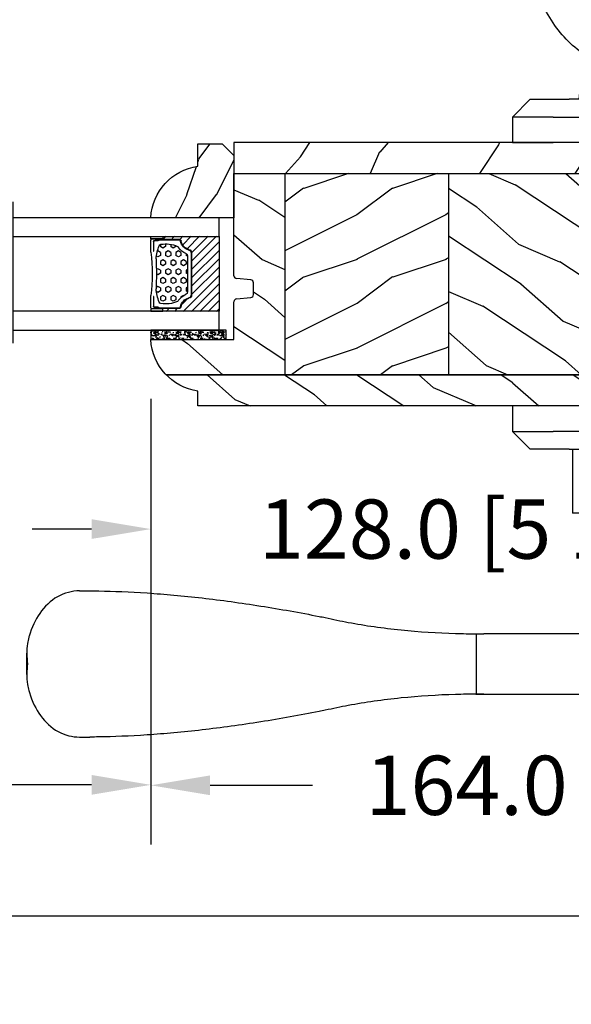
# Model space of a CAD drawing. Units: millimetres. Extents: x 986 to 2240, y -79 to 51.
# Drawn here: x 1291 to 1294, y 4 to 11 of the extents above; entities that cross this region are included whole.
import ezdxf

# ---------------------------------------------------------------- set-up
doc = ezdxf.new("R2010")
doc.units = ezdxf.units.MM
doc.header["$MEASUREMENT"] = 0
doc.header["$PDMODE"] = 3
for name, color, linetype in [('Colonial glass stop-Pareclose colonial', 5, 'Continuous'), ('Colonial sash-Volet colonial', 4, 'Continuous'), ('Dimensions-Cotes', 7, 'Continuous'), ('Text English-Texte anglais', 7, 'Continuous')]:
    doc.layers.add(name, color=color, linetype=linetype)
doc.styles.add('Century-10', font='GOTHIC.TTF', dxfattribs={"height": 0.3937})
doc.linetypes.add('Amzigzag', pattern='A,0.0001,[136,genltshp.shx,S=0.04,R=0,X=0,Y=0],-11', length=11.0001)
doc.dimstyles.new('1-1', dxfattribs={"dimtxt": 0.3937, "dimasz": 0.3937, "dimexe": 0.3937, "dimexo": 0.3937, "dimgap": 0.3937, "dimtad": 0, "dimtih": 1, "dimtoh": 1, "dimdec": 1, "dimlfac": 25.4, "dimzin": 0, "dimdsep": 46, "dimtxsty": 'Century-10', "dimcen": 0, "dimadec": 1, "dimazin": 0, "dimtfac": 1, "dimtdec": 1, "dimtofl": 0, "dimtmove": 0, "dimatfit": 3, "dimfxl": 0, "dimtolj": 1, "dimtzin": 0, "dimarcsym": 0})
pattern_1 = [(216.8699, (236.3006118985195, 25.28080903545097), (44.99999876736678, 30.00000184894975), [7.5, -67.5]), (206.5651, (245.3006118985195, 20.78080903545097), (-14.99998736911361, -15.00001964094571), [16.77051, -16.77051]), (198.4349, (245.3006118985195, 13.28080903545097), (-30.00000651889442, -14.99997604834062), [9.48684, -37.94733])]

# ---------------------------------------------------------------- blocks, each defined once
blk = doc.blocks.new('*D201')
at = {"layer": 'Defpoints', "color": 0, "transparency": 16777216}
for p in [(1291.554178070951, 8.847880988813149), (1298.012031163899, 8.406953069154884), (1298.012031163899, 5.883229922080607)]:
    blk.add_point(p, dxfattribs=at)
at = {"layer": 'Dimensions-Cotes', "color": 0, "lineweight": -2, "transparency": 16777216}
for p, q in [((1291.554178070951, 8.454180988813148), (1291.554178070951, 5.489529922080608)), ((1298.012031163899, 8.013253069154883), (1298.012031163899, 5.489529922080608)), ((1291.947878070951, 5.883229922080607), (1292.627523516133, 5.883229922080607)), ((1297.618331163899, 5.883229922080607), (1296.938685718716, 5.883229922080607))]:
    blk.add_line(p, q, dxfattribs=at)
at = {"layer": 'Dimensions-Cotes', "color": 0, "transparency": 16777216}
for points in [[(1291.947878070951, 5.948846588747275), (1291.947878070951, 5.81761325541394), (1291.554178070951, 5.883229922080607)], [(1297.618331163899, 5.948846588747275), (1297.618331163899, 5.81761325541394), (1298.012031163899, 5.883229922080607)]]:
    blk.add_solid(points, dxfattribs=at)
at = {"layer": 'Dimensions-Cotes', "color": 0, "transparency": 16777216, "insert": (1294.783104617425, 5.883229922080607), "char_height": 0.3937, "attachment_point": 5, "style": 'Century-10'}
blk.add_mtext('\\A1;164.0 [6 7/16"]', dxfattribs=at)
blk = doc.blocks.new('*D206')
at = {"layer": 'Defpoints', "color": 0, "transparency": 16777216}
for p in [(1291.554176267824, 8.847880988813149), (1296.594711163899, 8.40695052244337), (1291.554176267824, 7.58768098715935)]:
    blk.add_point(p, dxfattribs=at)
at = {"layer": 'Dimensions-Cotes', "color": 0, "lineweight": -2, "transparency": 16777216}
for p, q in [((1291.554176267824, 8.454180988813148), (1291.554176267824, 7.193980987159351)), ((1296.594711163899, 8.01325052244337), (1296.594711163899, 7.193980987159351)), ((1291.160476267824, 7.58768098715935), (1290.766776267824, 7.58768098715935)), ((1296.988411163899, 7.58768098715935), (1297.382111163899, 7.58768098715935))]:
    blk.add_line(p, q, dxfattribs=at)
at = {"layer": 'Dimensions-Cotes', "color": 0, "transparency": 16777216}
for points in [[(1291.160476267824, 7.653297653826018), (1291.160476267824, 7.522064320492683), (1291.554176267824, 7.58768098715935)], [(1296.988411163899, 7.653297653826018), (1296.988411163899, 7.522064320492683), (1296.594711163899, 7.58768098715935)]]:
    blk.add_solid(points, dxfattribs=at)
at = {"layer": 'Dimensions-Cotes', "color": 0, "transparency": 16777216, "insert": (1294.074443715861, 7.58768098715935), "char_height": 0.3937, "attachment_point": 5, "style": 'Century-10'}
blk.add_mtext('\\A1;128.0 [5 1/16"]', dxfattribs=at)
blk = doc.blocks.new('V-006')
h = blk.add_hatch()
h.set_pattern_fill('GRAVEL', color=5, scale=0.075, style=0)
h.set_pattern_definition([(228.0128, (-26.72399009913994, -53.63578469025791), (-15.24001294942201, -17.14502106713443), [0.25629075, -25.372875]), (184.9697, (-26.89544009913994, -53.82628469025791), (22.86003697963434, 1.904986556540594), [0.43980375, -43.54049999999999]), (132.5104, (-27.33359009913994, -53.86438469025791), (19.04998613874877, -20.95502046934531), [0.3101114999999999, -30.701025]), (267.2737, (-28.07654009913994, -54.34063469025791), (1.904991728121129, 38.09998774002482), [0.40050375, -39.6498]), (292.8337, (-28.09559009913994, -54.74068469025791), (-9.525027041626428, 22.86001299753833), [0.3927255, -38.87985]), (357.2737, (-27.94319009913994, -55.10263469025791), (-38.09998774002482, 1.904991728121131), [0.40050375, -39.6498]), (37.6942, (-27.54314009913994, -55.12168469025791), (-24.76501564592995, -19.04998301773867), [0.5296454999999999, -52.434825]), (72.2553, (-27.12404009913994, -54.79783469025791), (13.3350266741004, 41.91001215452729), [0.50004, -49.503975]), (121.4296, (-26.97164009913994, -54.32158469025791), (-15.24000392644836, 24.76497086997952), [0.40185975, -39.784125]), (175.2364, (-27.18119009913994, -53.97868469025791), (20.95498353979084, -1.904982122040867), [0.4587847499999998, -22.48042499999999]), (222.3974, (-27.63839009913994, -53.94058469025791), (-22.86000068792978, -20.95497273797773), [0.5933085, -58.7376]), (138.8141, (-26.19059009913994, -54.35968469025791), (-13.33499150566855, 11.429982417843), [0.20250375, -20.04795]), (171.4692, (-26.34299009913994, -54.22633469025791), (24.76496219669355, -3.810009600034274), [0.3852614999999997, -38.14094999999997]), (225, (-26.72399009913994, -54.16918469025791), (-2.664535259100376e-16, -1.904998701525148), [0.26940675, -2.4246675]), (203.1986, (-26.85734009913994, -53.94058469025791), (9.525032119193124, 3.810016705729698), [0.14508075, -14.36295]), (291.8014, (-26.99069009913994, -53.99773469025791), (-1.905001336420882, 5.715003681548898), [0.2051745, -10.0536]), (30.9638, (-26.91449009913994, -54.18823469025791), (5.71499396610617, 3.810002968995414), [0.3332399999999998, -10.77472499999999]), (161.5651, (-26.62874009913994, -54.01678469025791), (3.810001738635735, -1.904997166848807), [0.24096525, -5.783174999999999]), (16.38950000000001, (-28.09559009913994, -53.99773469025791), (19.05001051047701, 5.714988112475853), [0.337566, -33.4191]), (70.3462, (-27.77174009913994, -53.90248469025791), (-7.619978766507381, -20.95497036640875), [0.28319925, -28.03664999999999]), (293.1986, (-26.62874009913994, -53.63578469025791), (-3.810016705729698, 9.525032119193124), [0.29016, -14.2179]), (343.6105, (-26.51444009913994, -53.90248469025791), (-19.05001051047701, 5.714988112475859), [0.3375659999999998, -33.41909999999997]), (339.444, (-28.09559009913994, -55.17883469025791), (-9.525011823191932, 3.809995377037603), [0.32552625, -15.950775]), (294.7751, (-27.79079009913994, -55.29313469025791), (-9.52497780272013, 20.9549902696175), [0.2727539999999997, -27.00269999999999]), (66.80140000000002, (-26.60969009913994, -55.54078469025791), (3.810016705729701, 9.525032119193124), [0.29016, -14.2179]), (17.35400000000001, (-26.49539009913994, -55.27408469025791), (-24.76500133639497, -7.619988506704224), [0.31933725, -31.6143]), (69.444, (-27.54314009913994, -55.54078469025791), (-3.809995377037608, -9.52501182319193), [0.1627635, -16.1136]), (101.3098999999999, (-26.72399009913994, -55.54078469025791), (-1.904990597165511, 7.619975595676966), [0.09713624999999998, -9.616499999999998]), (165.9638, (-26.74304009913994, -55.44553469025791), (5.715004016022879, -1.904996703092731), [0.3927255, -7.4617875]), (186.0090000000001, (-27.12404009913994, -55.35028469025791), (19.04997190832096, 1.904995551410894), [0.36395025, -36.03105]), (303.6901, (-26.91449009913994, -54.35968469025791), (-1.905000653480424, 3.809996324423879), [0.274743, -6.593834999999999]), (353.1572, (-26.76209009913994, -54.58828469025791), (32.38501339248256, -3.810017063741129), [0.4796677499999999, -47.48699999999999]), (60.94540000000001, (-26.28584009913994, -54.64543469025791), (-7.619982274371817, -13.33496820812559), [0.196131, -19.41705]), (90, (-26.19059009913994, -54.47398469025791), (-1.905, 1.905), [0.1143, -1.7907]), (120.2564, (-27.16214009913994, -55.29313469025791), (7.619983850127083, -13.33499327435817), [0.26465025, -26.200425]), (48.01279999999999, (-27.29549009913994, -55.06453469025791), (15.240012949422, 17.14502106713443), [0.51258225, -25.1166]), (0, (-26.95259009913994, -54.68353469025791), (1.905, 1.905), [0.4953, -1.4097]), (325.3048, (-26.45729009913994, -54.68353469025791), (-19.04996699321526, 13.33500126786357), [0.3012075, -29.819475]), (254.0546, (-26.20964009913994, -54.85498469025791), (-1.905004859776106, -7.620018152402721), [0.27737175, -13.591275]), (207.646, (-26.28584009913994, -55.12168469025791), (-36.19498728676704, -19.05001198104254), [0.4516087499999999, -44.709375]), (175.4261, (-26.68589009913994, -55.33123469025791), (-24.76500570356064, 1.904990783414596), [0.4777717499999997, -47.29934999999997]), (175.4261, (-26.68589009913994, -55.33123469025791), (-24.76500570356064, 1.904990783414596), [0.4777717499999997, -47.29934999999997])])
h.paths.add_polyline_path([(6.356499999999983, 0), (6.356499999999983, 1.599999999999909), (-6.356499999999983, 1.599999999999909), (-6.356499999999983, 0)])
at = {"color": 5}
blk.add_line((-6.356499999999983, 0), (-6.356499999999983, 1.599999999999909), dxfattribs=at)
blk.add_lwpolyline([(-6.356499999999983, 0), (-6.356499999999983, 1.599999999999909), (6.356499999999983, 1.599999999999909), (6.356499999999983, 0)], close=True, dxfattribs=at)
blk = doc.blocks.new('V-042')
h = blk.add_hatch()
h.set_pattern_fill('HEX', scale=4, style=0)
h.set_pattern_definition([(0, (-287.4581101923186, 1960.29514648825), (0, 0.8660254037844386), [0.5, -1]), (120, (-287.4581101923186, 1960.29514648825), (-0.75, -0.4330127018922191), [0.4999999999999996, -0.9999999999999992]), (59.99999999999999, (-286.9581101923186, 1960.29514648825), (-0.7499999999999999, 0.4330127018922194), [0.5, -1])])
h.paths.add_polyline_path([(12.0242179772126, 10.62368122440758, -0.01058813628495929), (6.975782022788916, 10.62368122440796, 0.07655626028520156), (4.746910343559633, 10.12808478556243, 0.2636850920181423), (4.497782310367621, 9.822240287701614, 0.1486430742431024), (4.852010365365453, 7.052547432361989, 0.145267260748157), (5.0376591025477, 6.836927438697027, -0.1572620534238645), (6.05039310008974, 5.603333331706768, 0.3080691872821474), (6.422534053075195, 5.349999998373494), (12.57746594692503, 5.349999998373494, 0.3080691872803069), (12.94960689990681, 5.603333331708217, -0.1572620534238413), (13.96234089745465, 6.836927438693424, 0.1452672607479057), (14.1479896346292, 7.05254743236439, 0.148643074243046), (14.50221768963474, 9.822240287702012, 0.2636850920185184), (14.25308965643984, 10.1280847855611, 0.07655626028514052)])
h = blk.add_hatch()
h.set_pattern_fill('ANSI31', scale=8, style=0)
h.set_pattern_definition([(45, (-287.4581101923186, 1960.29514648825), (-0.7071067811865476, 0.7071067811865476), [])])
h.paths.add_polyline_path([(12.52095870867493, 4.649999998385965), (6.480741221387461, 4.649999998385965), (5.856637523691461, 4.650296192671021, -0.3414039312993768), (5.276010893879629, 5.099058888069067, 0.2909450072482266), (3.857872961523753, 6.419470534126731, -0.361442010360135), (3.530849965030484, 6.812757143311273), (3.530849965036623, 9.499999999998408), (3.150849965037651, 9.499999999998408), (3.150849965037651, 0), (15.85084996503747, 0), (15.85084996503747, 9.499999999998408), (15.47084996503759, 9.499999999998408), (15.47084996504464, 6.812757143311273, -0.361442010358463), (15.14382696855091, 6.419470534129914, 0.2909450072481536), (13.72568903619958, 5.09905888806793, -0.3411389941978187), (13.14563192558944, 4.650296462959886)])
at = {"color": 7, "linetype": 'Amzigzag', "ltscale": 1.5}
blk.add_line((-2.70042511299016, 34.79851369385051), (21.22461951142259, 34.79851369385051), dxfattribs=at)
at = {"color": 181, "linetype": 'Continuous', "lineweight": 25}
for p, q in [((3.579999999999927, 11.29999999999859), (3.579999999999927, 10.0809027799985)), ((3.629150034962549, 9.950006602136227), (3.629150034962549, 9.99275714331111)), ((3.715435414600051, 10.17620114553597), (3.73861402577495, 10.19538899443592)), ((3.719150034962695, 9.99275714331111), (3.719150034962695, 6.812757143311273)), ((3.796004971712591, 10.12606165982356), (3.772826360537692, 10.10687381092362)), ((3.778469536300236, 10.28012240339854), (3.778469536300236, 10.79714386614864)), ((5.829999999987649, 11.49999999999841), (3.7800000000002, 11.49999999999841)), ((3.868469536299926, 10.79714386614864), (3.868469536299926, 10.28012240339854)), ((4.078469536299963, 11.09714386614837), (5.678469536287594, 11.09714386614837)), ((5.678469536287594, 11.00714386614868), (4.078469536299963, 11.00714386614868)), ((5.678469536287594, 11.09714386614837), (5.678469536287594, 11.00714386614868)), ((15.22000000000003, 11.49999999999841), (13.17000000001258, 11.49999999999841)), ((13.32153046370013, 11.09714386614837), (14.92153046370004, 11.09714386614837)), ((13.32153046370013, 11.00714386614868), (13.32153046370013, 11.09714386614837)), ((14.92153046370004, 11.00714386614868), (13.32153046370013, 11.00714386614868)), ((15.13153046370007, 10.28012240339854), (15.13153046370007, 10.79714386614864)), ((15.22717363946253, 10.10687381092362), (15.20399502828764, 10.12606165982356)), ((15.22153046370022, 10.79714386614864), (15.22153046370022, 10.28012240339854)), ((15.26138597422505, 10.19538899443592), (15.28456458540018, 10.17620114553597)), ((15.28084996503753, 6.812757143311273), (15.28084996503753, 9.99275714331111)), ((15.37084996503768, 9.99275714331111), (15.37084996503768, 9.950006602136227)), ((15.42000000000007, 10.0809027799985), (15.42000000000007, 11.29999999999859)), ((3.624913998212833, 9.950006602136227), (3.629150034962549, 9.950006602136227)), ((3.629150034962549, 9.950006602136227), (3.629150034962549, 6.812757143311273)), ((15.37084996503768, 9.950006602136227), (15.37508600178762, 9.950006602136227)), ((15.37084996503768, 6.812757143311273), (15.37084996503768, 9.950006602136227)), ((6.422534053075196, 5.349999998373505), (12.57746594692503, 5.349999998373505)), ((5.954937588825032, 4.740296192673441), (6.579041291312478, 4.739999998386111)), ((5.954937588825032, 4.650296192673295), (6.579041291312478, 4.649999998385965)), ((6.579041291312478, 4.739999998386111), (12.42095870867502, 4.739999998386111)), ((6.579041291312478, 4.649999998385965), (12.42095870867502, 4.649999998385965)), ((12.42095870867502, 4.739999998386111), (13.04506241117519, 4.740296192673441)), ((12.42095870867502, 4.649999998385965), (13.04506241117519, 4.650296192673295))]:
    blk.add_line(p, q, dxfattribs=at)
at = {"color": 5}
blk.add_line((3.200000000000045, 0), (15.80000000000018, 0), dxfattribs=at)
for points in [[(3.200000000000045, 34.79851369385051), (3.200000000000045, 0), (0, 0), (0, 34.79851369385051)], [(19, 34.79851369385051), (19, 0), (15.80000000000018, 0), (15.80000000000018, 34.79851369385051)]]:
    blk.add_lwpolyline(points, dxfattribs=at)
for points in [[(3.200000000000045, 9.499999999998408), (3.579999999999927, 9.499999999998408), (3.579999999999927, 11.49999999999841), (3.200000000000045, 11.49999999999841)], [(15.80000000000018, 9.499999999998408), (15.42000000000007, 9.499999999998408), (15.42000000000007, 11.49999999999841), (15.80000000000018, 11.49999999999841)]]:
    blk.add_lwpolyline(points, close=True, dxfattribs=at)
at = {"color": 181, "linetype": 'Continuous', "lineweight": 25}
for centre, radius, start, end in [((3.790064175737825, 10.07982775782352), 0.2100669264910994, 179.7067862955089, 218.1701594432899), ((3.7800000000002, 11.29999999999859), 0.2000000000000455, 90, 180), ((3.867295065237613, 9.99275714331111), 0.2381450302755184, 129.6188297048955, 180), ((3.867295065237613, 9.99275714331111), 0.148145030275522, 129.618829704979, 180), ((3.668469536300108, 10.28012240339854), 0.1099999999990082, 309.6188297048956, 0), ((4.078469536299963, 10.79714386614864), 0.2999999999999617, 90, 180), ((3.668469536300108, 10.28012240339854), 0.1999999999990081, 309.6188297048956, 0), ((4.078469536299963, 10.79714386614864), 0.2099999999999618, 90, 180), ((4.892156027262445, 9.755386930261238), 0.3999999999755061, 111.2915739132246, 170.3788098722446), ((7.470266914075182, 3.139999995873723), 7.500000002535077, 93.78032849573468, 111.2915739133364), ((9.499999999993854, 45.07225012036891), 33.77225011966002, 263.7613993379575, 276.2386006620426), ((9.500000000011203, 129.8106147255348), 119.2136602650827, 268.7867342938476, 271.2132657062721), ((11.52973308592505, 3.139999995873723), 7.500000002535077, 68.70842608666437, 86.21967150426532), ((14.10784397273756, 9.755386930261238), 0.3999999999755027, 9.621190127755456, 68.70842608677543), ((14.92153046370004, 10.79714386614864), 0.2999999999999617, 0, 90), ((14.92153046370004, 10.79714386614864), 0.2099999999999654, 0, 90), ((15.33153046370012, 10.28012240339854), 0.1999999999990061, 180, 230.3811702951038), ((15.22000000000003, 11.29999999999859), 0.2000000000000455, 0, 90), ((15.33153046370012, 10.28012240339854), 0.1099999999990047, 180, 230.3811702951038), ((15.13270493476261, 9.99275714331111), 0.148145030275522, 0, 50.38117029502104), ((15.13270493476261, 9.99275714331111), 0.2381450302755184, 0, 50.38117029510446), ((15.20993582425012, 10.07982775782352), 0.2100669264910994, 321.8298405567101, 0.2932137044910743), ((9.23026691343739, 9.019999998360845), 4.800000000013958, 170.3788098722446, 204.197670639406), ((9.76973308656261, 9.019999998360845), 4.800000000013958, 335.8023293605938, 9.621190127755456), ((4.02915003496264, 6.812757143311273), 0.4000000000071304, 180, 259.487938528971), ((4.02915003496264, 6.812757143311273), 0.3100000000071432, 180, 259.487938528971), ((5.308078755787392, 7.25749040798587), 0.4999999999996283, 204.197670639406, 237.2592076313481), ((3.631476905687578, 4.649999998373687), 2.600000000001068, 21.51018826678256, 57.25920763134807), ((15.36852309431265, 4.649999998373687), 2.600000000001068, 122.7407923686519, 158.4898117332174), ((13.69192124421261, 7.25749040798587), 0.4999999999996266, 302.7407923686519, 335.8023293605938), ((14.97084996503759, 6.812757143311273), 0.3100000000071504, 280.5120614710281, 0), ((14.97084996503759, 6.812757143311273), 0.4000000000071255, 280.5120614710281, 0), ((3.626695112337529, 4.643852909823408), 1.805927364798801, 14.59957465771862, 79.48793852897185), ((3.626695112337529, 4.643852909823408), 1.895927364798737, 14.59957465771862, 79.48793852897185), ((5.954937588825032, 5.250296192660926), 0.5999999999899248, 194.5995746577184, 270), ((5.954937588825032, 5.250296192660926), 0.5099999999899207, 194.5995746577184, 270), ((6.422534053075196, 5.749999998373596), 0.4000000000001016, 201.5101882667825, 270), ((12.57746594692503, 5.749999998373596), 0.4000000000001016, 270, 338.4898117332172), ((13.04506241117519, 5.250296192660926), 0.5099999999899261, 270, 345.4004253422814), ((13.04506241117519, 5.250296192660926), 0.5999999999899243, 270, 345.4004253422814), ((15.37330488766247, 4.643852909823408), 1.895927364798735, 100.5120614710281, 165.4004253422814), ((15.37330488766247, 4.643852909823408), 1.805927364798811, 100.5120614710281, 165.4004253422814)]:
    blk.add_arc(centre, radius, start, end, dxfattribs=at)
blk = doc.blocks.new('D-059')
h = blk.add_hatch()
h.set_pattern_fill('WOOD1', color=1, scale=10, style=0, pattern_type=2)
h.set_pattern_definition([(216.8699, (-335.2538867572125, -33.64992441792981), (29.99999917824452, 20.00000123263317), [5, -45]), (206.5651, (-329.2538867572125, -36.64992441792981), (-9.999991579409075, -10.00001309396381), [11.18034, -11.18034]), (198.4349, (-329.2538867572125, -41.64992441792981), (-20.00000434592961, -9.999984032227081), [6.32456, -25.29822])])
edge = h.paths.add_edge_path()
edge.add_line((-10.50000000000006, 0), (0, 0))
edge.add_line((0, 0), (0, 14.02984241998706))
edge.add_arc((0.5386931613429997, 4.701431212199643), 9.34395237485999, 93.30502196043827, 171.3918283291595)
edge.add_line((-8.699999999999818, 6.099999999999909), (-12.5, 6.099999999999909))
edge.add_line((-12.5, 6.099999999999909), (-12.50000000000006, 2))
edge.add_line((-12.50000000000006, 2), (-10.50000000000006, 0))
at = {"color": 4}
blk.add_lwpolyline([(-10.50000000000006, 0), (0, 0), (0, 14.02984241998706, 0.3545448909899596), (-8.699999999999818, 6.099999999999909), (-12.5, 6.099999999999909), (-12.50000000000006, 2)], format="xyb", close=True, dxfattribs=at)
blk = doc.blocks.new('PB-005')
h = blk.add_hatch()
h.set_pattern_fill('WOOD1', color=1, scale=30, angle=30, pattern_type=2)
h.set_pattern_definition([(246.8699, (-4.607695154586734, 31.98076211353316), (47.94228235666637, 96.96152619690801), [15, -135]), (236.5651, (15.48076211353316, 33.18653347947321), (-10.98072059525049, -40.98078350176264), [33.54102, -33.54102]), (228.4349, (22.98076211353316, 20.19615242270663), (-36.96155946978204, -55.9807271469366), [18.97368, -75.89465999999999])])
h.paths.add_polyline_path([(114, 0), (0, 0), (2.060573933704291e-13, -5.249999999998703), (114, -5.25)])
h = blk.add_hatch()
h.set_pattern_fill('WOOD1', color=1, scale=15, angle=120, style=0, pattern_type=2)
h.set_pattern_definition([(336.8699, (-88.78974564950153, -144.6165302702764), (-48.48076309845398, 23.97114117833321), [7.5, -67.5]), (326.5651, (-89.39263133247155, -134.5723016362165), (20.49039175088132, -5.490360297625255), [16.77051, -16.77051]), (318.4349, (-82.89744080408826, -130.8223016362165), (27.99036357346829, -18.48077973489104), [9.486839999999992, -37.94732999999997])])
edge = h.paths.add_edge_path()
edge.add_line((8.600003442477428, -5.249999999998801), (2.113864638886298e-13, -5.249999999998703))
edge.add_line((2.109161105560075e-13, -5.249999999998703), (1.076916333886402e-13, -22.49843949608033))
edge.add_arc((0.5000000000002326, -22.49843949608034), 0.5000000000001249, 179.9999999999996, 265.030259271888)
edge.add_line((0.4566851918177859, -22.9965597901783), (2.843314808182611, -23.20409280029702))
edge.add_arc((2.800000000000185, -23.70221309439485), 0.4999999999999969, 0, 85.03025927188912, ccw=False)
edge.add_line((3.300000000000182, -23.70221309439485), (3.300000000000161, -25.69843949608047))
edge.add_arc((2.800000000000183, -25.69843949608047), 0.4999999999999778, -85.0302592718906, 0, ccw=False)
edge.add_line((2.843314808182594, -26.19655979017829), (0.4566851918177925, -26.40409280029681))
edge.add_arc((0.5000000000002285, -26.90221309439488), 0.5000000000002276, 94.96974072810974, 180.0000000000004)
edge.add_line((8.881784197001252e-16, -26.90221309439488), (0, -33.30032629523767))
edge.add_line((0, -33.30032629523767), (-14.02984241998684, -33.3003262952377))
edge.add_arc((-4.701251692614314, -32.76475088054312), 9.343952374859683, 183.2858727184, 223.9520866884764)
edge.add_line((-11.42815412258763, -39.24998254034256), (8.600000000000138, -39.24998254034258))
edge.add_line((8.600000000000136, -39.24998254034258), (8.600003442477428, -5.249999999998799))
h = blk.add_hatch()
h.set_pattern_fill('WOOD1', color=4, scale=15, angle=120, style=0, pattern_type=2)
h.set_pattern_definition([(336.8699, (214.3102308417528, 5.226961458158872), (-48.48076309845398, 23.97114117833321), [7.5, -67.5]), (326.5651, (213.707345158783, 15.27119009221882), (20.49039175088132, -5.490360297625255), [16.77051, -16.77051]), (318.4349, (220.2025356871661, 19.02119009221882), (27.99036357346829, -18.48077973489104), [9.486839999999976, -37.9473299999999])])
h.paths.add_polyline_path([(114, -5.25), (1.961073555090618e-13, -5.249999999998703), (114, -5.250326295236459)])
h = blk.add_hatch()
h.set_pattern_fill('WOOD1', color=1, scale=15, style=0, pattern_type=2)
h.set_pattern_definition(pattern_1)
h.paths.add_polyline_path([(36.20000000000028, -5.249999999999115), (8.600000000000135, -5.249999999998802), (8.600000000000136, -39.24998254034256), (36.20000000000027, -39.24998254034256)])
h = blk.add_hatch()
h.set_pattern_fill('WOOD1', color=1, scale=15, angle=120, style=0, pattern_type=2)
h.set_pattern_definition([(336.8699, (214.3102308417529, 7.976961458157604), (-48.48076309845398, 23.97114117833321), [7.5, -67.5]), (326.5651, (213.707345158783, 18.02119009221755), (20.49039175088132, -5.490360297625255), [16.77051, -16.77051]), (318.4349, (220.2025356871661, 21.77119009221755), (27.99036357346829, -18.48077973489104), [9.486839999999978, -37.94732999999991])])
h.paths.add_polyline_path([(63.80000000000017, -5.24999999999943), (36.20000000000028, -5.249999999999115), (36.20000000000027, -39.24998254034256), (63.80000000000019, -39.24998254034256)])
h = blk.add_hatch()
h.set_pattern_fill('WOOD1', color=1, scale=15, style=0, pattern_type=2)
h.set_pattern_definition(pattern_1)
h.paths.add_polyline_path([(91.4000000000001, -5.249999999999743), (63.80000000000017, -5.249999999999431), (63.80000000000017, -39.24998254034255), (91.4000000000001, -39.24998254034256)])
h = blk.add_hatch()
h.set_pattern_fill('WOOD1', color=1, scale=15, angle=120, style=0, pattern_type=2)
h.set_pattern_definition([(336.8699, (214.3402308417528, 7.976961458157604), (-48.48076309845398, 23.97114117833321), [7.5, -67.5]), (326.5651, (213.7373451587828, 18.02119009221755), (20.49039175088132, -5.490360297625255), [16.77051, -16.77051]), (318.4349, (220.2325356871661, 21.77119009221755), (27.99036357346829, -18.48077973489104), [9.486839999999976, -37.9473299999999])])
h.paths.add_polyline_path([(114.0300000000002, -5.25), (91.43000000000008, -5.249999999999744), (91.43000000000006, -39.24998254034256), (114.0300000000002, -39.24998254034256)])
h = blk.add_hatch()
h.set_pattern_fill('WOOD1', color=1, scale=15, angle=120, style=0, pattern_type=2)
h.set_pattern_definition([(336.8699, (-15.99038105676658, -2.303847577293357), (-48.48076309845399, 23.97114117833321), [7.5, -67.5]), (326.5651, (-16.5932667397366, 7.740381056766592), (20.49039175088132, -5.490360297625257), [16.77051, -16.77051]), (318.4349, (-10.09807621135331, 11.49038105676659), (27.99036357346829, -18.48077973489104), [9.486839999999999, -37.94732999999999])])
h.paths.add_polyline_path([(114, -44.49998254034256), (114, -39.24998254034256), (-11.42815412258763, -39.24998254034256, 0.1648255964959296), (-6.099999999999909, -42.00341686412715), (-6.099999999999909, -44.49998254034256)])
at = {"color": 4}
for p, q in [((1.961073555090618e-13, -5.249999999998703), (114, -5.25)), ((0, -22.49843949608045), (1.961073555090618e-13, -5.249999999998703)), ((8.600000000000104, -5.25), (8.600000000000136, -39.24998254034256)), ((36.20000000000024, -5.25), (36.20000000000027, -39.24998254034256)), ((63.80000000000015, -5.24999999999943), (63.80000000000019, -39.24998254034255)), ((91.40000000000049, -5.249999999999744), (91.40000000000009, -39.24998254034255)), ((114, -5.250326295236459), (114, -42.00032629523773)), ((114, -5.250326295236459), (114, -42.00032629523773)), ((2.84331480818264, -23.20409280029704), (0.456685191817769, -22.9965597901783)), ((3.300000000000182, -25.69843949608044), (3.300000000000182, -23.70221309439487)), ((0.456685191817769, -26.40409280029694), (2.84331480818264, -26.19655979017829)), ((0, -33.30032629523767), (0, -26.90221309439479)), ((114, -39.24998254034256), (-11.42815412258763, -39.24998254034256))]:
    blk.add_line(p, q, dxfattribs=at)
blk.add_lwpolyline([(114, -5.249999999998615), (114, 0), (0, 0), (1.961073555090618e-13, -5.249999999998703)], close=True, dxfattribs=at)
blk.add_lwpolyline([(-6.099999999999909, -42.00341686412715, -0.3546334822811614), (-14.02984241998684, -33.3003262952377), (0, -33.30032629523767)], format="xyb", dxfattribs=at)
blk.add_lwpolyline([(-11.42815412258763, -39.24998254034259), (114, -39.24998254034256), (114, -44.49998254034256), (-6.099999999999909, -44.49998254034256), (-6.099999999999909, -42.00341686412715)], dxfattribs=at)
for centre, radius, start, end in [((0.5000000000002274, -22.49843949608034), 0.5000000000001198, 180.000000000013, 265.0302592718855), ((2.800000000000182, -23.70221309439485), 0.5, 359.9999999999984, 85.03025927188546), ((0.5000000000002274, -26.90221309439488), 0.5000000000002274, 94.96974072811454, 179.9999999999886), ((2.800000000000182, -25.69843949608047), 0.4999999999999783, 274.9697407281146, 3.256887993818641e-12)]:
    blk.add_arc(centre, radius, start, end, dxfattribs=at)
blk = doc.blocks.new('*D220')
at = {"layer": 'Defpoints', "color": 0, "transparency": 16777216}
for p in [(1280.847886059974, 8.847880988813149), (1291.554176267824, 8.847880988813149), (1291.554176267824, 5.88622289473724)]:
    blk.add_point(p, dxfattribs=at)
at = {"layer": 'Text English-Texte anglais', "color": 0, "lineweight": -2, "transparency": 16777216}
for p, q in [((1280.847886059974, 8.454180988813148), (1280.847886059974, 5.49252289473724)), ((1291.554176267824, 8.454180988813148), (1291.554176267824, 5.49252289473724)), ((1281.241586059974, 5.88622289473724), (1284.033004753294, 5.88622289473724)), ((1291.160476267824, 5.88622289473724), (1288.369057574504, 5.88622289473724))]:
    blk.add_line(p, q, dxfattribs=at)
at = {"layer": 'Text English-Texte anglais', "color": 0, "transparency": 16777216}
for points in [[(1281.241586059974, 5.951839561403907), (1281.241586059974, 5.820606228070573), (1280.847886059974, 5.88622289473724)], [(1291.160476267824, 5.951839561403907), (1291.160476267824, 5.820606228070573), (1291.554176267824, 5.88622289473724)]]:
    blk.add_solid(points, dxfattribs=at)
at = {"layer": 'Text English-Texte anglais', "color": 0, "transparency": 16777216, "insert": (1286.201031163899, 5.88622289473724), "char_height": 0.3937, "attachment_point": 5, "style": 'Century-10'}
blk.add_mtext('\\A1;VISIBLE GLASS', dxfattribs=at)
blk = doc.blocks.new('*D221')
at = {"layer": 'Defpoints', "color": 0, "transparency": 16777216}
for p in [(1274.390031163899, 8.406953069154884), (1298.012031163899, 8.406953069154884), (1298.012031163899, 5.01362751048886)]:
    blk.add_point(p, dxfattribs=at)
at = {"layer": 'Text English-Texte anglais', "color": 0, "lineweight": -2, "transparency": 16777216}
for p, q in [((1274.390031163899, 8.013253069154883), (1274.390031163899, 4.61992751048886)), ((1298.012031163899, 8.013253069154883), (1298.012031163899, 4.61992751048886)), ((1274.783731163899, 5.01362751048886), (1284.387762978991, 5.01362751048886)), ((1297.618331163899, 5.01362751048886), (1288.014299348807, 5.01362751048886))]:
    blk.add_line(p, q, dxfattribs=at)
at = {"layer": 'Text English-Texte anglais', "color": 0, "transparency": 16777216}
for points in [[(1274.783731163899, 5.079244177155527), (1274.783731163899, 4.948010843822193), (1274.390031163899, 5.01362751048886)], [(1297.618331163899, 5.079244177155527), (1297.618331163899, 4.948010843822193), (1298.012031163899, 5.01362751048886)]]:
    blk.add_solid(points, dxfattribs=at)
at = {"layer": 'Text English-Texte anglais', "color": 0, "transparency": 16777216, "insert": (1286.201031163899, 5.01362751048886), "char_height": 0.3937, "attachment_point": 5, "style": 'Century-10'}
blk.add_mtext('\\A1;FRAME SIZE', dxfattribs=at)
blk = doc.blocks.new('Q-157-volet 1.75')
at = {"color": 3}
for p, q in [((-95.0467466343934, 55.94999999997003), (-93.3024545473221, 55.9499999999714)), ((-28.21131475841366, 48.69999999996594), (-26.80852753932243, 48.69999999996708)), ((-28.0741338822823, 48.69939788808779), (-28.07413388228224, 38.50060211184609)), ((-26.80852753932243, 48.69999999996708), (-0.02585486908867551, 48.69999999996662)), ((-0.02585486908867551, 48.69999999996662), (12.25529240913141, 48.69999999996105)), ((-0.02585486908867551, 48.69999999996662), (-0.02585486908867551, 38.49999999996658)), ((12.25529240913141, 48.69999999996105), (12.25529240913141, 38.49999999996101)), ((-103.9534527996295, 45.39586697440518), (-103.9534527996295, 41.80413302554177)), ((-28.21131475841793, 38.49999999996589), (-26.80852753932243, 38.49999999996703)), ((-0.02585486908867551, 38.49999999996658), (-26.80852753932248, 38.49999999996703)), ((12.25529240913141, 38.49999999996112), (-0.02585486908867551, 38.49999999996658)), ((-7.923271858382805, 35.18641461015659), (-9.719126399419793, 18.09999999995966)), ((7.923271858382691, 35.18641461015659), (9.719126399419736, 18.09999999995966)), ((-95.04674663439334, 31.24999999997044), (-93.30245454732204, 31.24999999997169)), ((-4.688016372119705, 18.0999999999915), (-11.87500000000011, 18.09999999999036)), ((-11.87500000000011, 7.299999999990177), (-11.87500000000011, 18.09999999999036)), ((-4.688016372119705, 18.0999999999915), (4.688016372119534, 18.0999999999915)), ((11.87499999999994, 18.09999999999036), (4.688016372119591, 18.0999999999915)), ((11.87499999999994, 7.299999999990177), (11.87499999999994, 18.09999999999036)), ((-22.00000000000023, 4.299999999998363), (-19.00000000000017, 7.299999999997681)), ((-12.42507241880958, 7.299999999999613), (-19.00000000000017, 7.299999999997681)), ((-12.42507241880958, 7.299999999999613), (12.42507241880952, 7.299999999999613)), ((19.00000000000017, 7.299999999997681), (12.42507241880952, 7.299999999999727)), ((19.00000000000017, 7.299999999997681), (22.00000000000017, 4.299999999998363)), ((-22.00000000000023, 4.299999999998363), (-15.13599731018621, 4.299999999999955)), ((-22.00000000000023, -1.70530256582424e-12), (-22.00000000000023, 4.299999999998363)), ((15.13599731018616, 4.299999999999955), (-15.13599731018616, 4.299999999999955)), ((15.13599731018616, 4.299999999999955), (22.00000000000017, 4.299999999998363)), ((22.00000000000017, 4.299999999998363), (22.00000000000017, -1.70530256582424e-12)), ((22.00000000000017, 0), (-22.00000000000023, -1.70530256582424e-12)), ((-22.00000000000023, -48.80000000000166), (-22.00000000000023, -44.50000000000171)), ((-22.00000000000023, -44.50000000000171), (-15.13599731018627, -44.5)), ((15.13599731018581, -44.5), (-15.13599731018627, -44.5)), ((15.13599731018581, -44.5), (21.99999999999983, -44.50000000000171)), ((21.99999999999983, -44.50000000000171), (21.99999999999983, -48.80000000000166)), ((-19.00000000000017, -51.80000000000234), (-22.00000000000017, -48.80000000000166)), ((-15.13599731018621, -48.79999999999995), (-22.00000000000017, -48.80000000000166)), ((-15.13599731018621, -48.79999999999995), (15.13599731018581, -48.79999999999995)), ((21.99999999999983, -48.80000000000166), (15.13599731018581, -48.79999999999995)), ((21.99999999999983, -48.80000000000166), (18.99999999999983, -51.80000000000234)), ((-19.00000000000017, -51.80000000000234), (-12.42507241880958, -51.80000000000041)), ((12.42507241880924, -51.80000000000041), (-12.42507241880958, -51.80000000000041)), ((-9.988530626536658, -59.43678999774875), (-10.79118959913035, -51.80000000004054)), ((-6.250000000000284, -58.30000000001348), (-6.250000000000284, -51.80000000001348)), ((6.249999999999773, -58.30000000001348), (6.249999999999773, -51.80000000001348)), ((9.988530626535976, -59.43678999774727), (10.7911895991295, -51.80000000004054)), ((12.42507241880918, -51.80000000000041), (18.99999999999983, -51.80000000000234)), ((-8.086226142202747, -58.30000000001451), (-5.82762608430437, -58.3000000000128)), ((-5.82762608430437, -58.3000000000128), (8.086226142202293, -58.30000000001235)), ((-95.04674663439584, -75.15000000003056), (-93.30245454732443, -75.1500000000292)), ((0.7679240196852675, -80.00000000001285), (-0.7679240196856654, -80.00000000001398)), ((-28.21131475841759, -82.40000000003477), (-26.80852753932339, -82.40000000003374)), ((-28.07413388228321, -92.59939788815484), (-28.07413388228321, -82.40060211191303)), ((-0.02585486908895973, -82.40000000003408), (-26.80852753932339, -82.40000000003374)), ((12.2552924091313, -82.40000000003977), (-0.02585486908895973, -82.4000000000342)), ((-0.02585486908895973, -92.60000000003436), (-0.02585486908895973, -82.4000000000342)), ((12.2552924091313, -82.40000000003977), (12.2552924091313, -92.60000000003993)), ((-103.9534527996321, -85.70413302559564), (-103.9534527996321, -89.29586697445927)), ((-28.21131475842242, -92.60000000003504), (-26.80852753932339, -92.6000000000339)), ((-26.80852753932339, -92.6000000000339), (-0.02585486908895973, -92.60000000003447)), ((-0.02585486908895973, -92.60000000003436), (12.2552924091313, -92.60000000003993)), ((-95.0467466343959, -99.85000000003072), (-93.30245454732443, -99.85000000002947))]:
    blk.add_line(p, q, dxfattribs=at)
for centre, radius, start, end in [((-10.90683754448759, 35.49999999995964), 2.999999999999997, 354.0000000000048, 90), ((10.90683754448753, 35.49999999995964), 2.999999999999998, 90, 186.0000000000017), ((-10.90683754448821, -79.40000000004113), 3.000000000000067, 270, 4.357378968521473), ((10.90683754448736, -79.40000000004113), 3.000000000000067, 175.642621031485, 270)]:
    blk.add_arc(centre, radius, start, end, dxfattribs=at)
for points, knots in [([(-103.6099888287281, 48.10633607291015), (-103.5816727606962, 48.20899969035656), (-103.5524025283137, 48.31100520312407), (-103.0699186252247, 49.92908649932383), (-102.3965285274483, 51.28087430920709), (-100.8307687827523, 53.44142508940649), (-99.81293628901085, 54.38329485131885), (-97.5325746458451, 55.63803664029672), (-96.26809096126817, 55.94999999997049), (-95.04674663441932, 55.94999999997015)], [0.451090342354198, 0.451090342354198, 0.451090342354198, 0.451090342354198, 0.4833686194872341, 0.4833686194872341, 0.9667372389744682, 0.9667372389744682, 1.476189200919867, 1.476189200919867, 1.985641162865265, 1.985641162865265, 1.985641162865265, 1.985641162865265]), ([(-53.60446089670108, 51.43229940253082), (-53.94663185423195, 51.5007165160431), (-54.28737971170949, 51.56823899223605), (-57.83577602113428, 52.26503900414241), (-61.16188715263308, 52.8624994512719), (-67.81746916552646, 53.9187720730398), (-71.14694640395089, 54.3773669139573), (-77.59673265325733, 55.1176666567726), (-80.72060176674262, 55.39983881252635), (-86.58534725794152, 55.78908820552351), (-89.32616552788579, 55.89649648416503), (-92.30986474262556, 55.9425099677768), (-92.80779593606547, 55.94759078883271), (-93.3024545473221, 55.9499999999714)], [4.01902274304838, 4.01902274304838, 4.01902274304838, 4.01902274304838, 4.123364105455101, 4.123364105455101, 5.110507310495073, 5.110507310495073, 6.097650515535046, 6.097650515535046, 7.08479372057502, 7.08479372057502, 8.071936925614992, 8.071936925614992, 8.270770401628146, 8.270770401628146, 8.270770401628146, 8.270770401628146]), ([(-28.07413388228224, 48.69939788808779), (-29.24679259950312, 48.70399847057752), (-30.4310895267198, 48.7226779667858), (-34.67044073115062, 48.84521501370693), (-37.76451990061304, 49.03843019737235), (-43.85430283681649, 49.66115724273322), (-46.84993361569281, 50.09122297773024), (-50.98243518462181, 50.86227168335563), (-52.28776637647019, 51.13136927201333), (-53.60446089670108, 51.43229940253082)], [1.401661419980969, 1.401661419980969, 1.401661419980969, 1.401661419980969, 1.741767763520974, 1.741767763520974, 2.612651645281462, 2.612651645281462, 3.483535527041949, 3.483535527041949, 3.874780218027519, 3.874780218027519, 3.874780218027519, 3.874780218027519]), ([(-103.822182758596, 43.59999999997365), (-103.9804771737971, 44.70394401820499), (-104.0076061473683, 45.90011520572943), (-103.7749758182978, 47.41276371076106), (-103.7021900789356, 47.76260126903276), (-103.6099888287281, 48.10633607291015)], [0, 0, 0, 0, 0.356993884959338, 0.356993884959338, 0.4656608076332389, 0.4656608076332389, 0.4656608076332389, 0.4656608076332389]), ([(-103.6099888287281, 39.093663927036), (-103.7021900789356, 39.43739873091363), (-103.7749758182978, 39.78723628918533), (-104.0076061473683, 41.29988479421718), (-103.9804771737971, 42.49605598174207), (-103.822182758596, 43.59999999997365)], [1.736672384864832, 1.736672384864832, 1.736672384864832, 1.736672384864832, 1.845339307538733, 1.845339307538733, 2.202333192498071, 2.202333192498071, 2.202333192498071, 2.202333192498071]), ([(-95.04674663441932, 31.24999999997021), (-96.30693417092863, 31.24999999997056), (-97.60774981630806, 31.5817829014668), (-99.94155630175658, 32.9109824655194), (-100.976744108951, 33.90735339458797), (-102.5045025608042, 36.12501823945513), (-103.1388645909672, 37.45216541603963), (-103.5797374071106, 38.98513757038097), (-103.5949963857094, 39.0393068590655), (-103.6099888287281, 39.093663927036)], [5.81771705441298, 5.81771705441298, 5.81771705441298, 5.81771705441298, 6.343371449148844, 6.343371449148844, 6.869025843884707, 6.869025843884707, 7.336039447248569, 7.336039447248569, 7.353081905516621, 7.353081905516621, 7.353081905516621, 7.353081905516621]), ([(-53.60446089670108, 35.76770059740181), (-52.28776637647019, 36.06863072791907), (-50.98243518462181, 36.33772831657677), (-46.84993361569281, 37.10877702220205), (-43.85430283681649, 37.53884275719906), (-37.76451990061304, 38.16156980256028), (-34.67044073115062, 38.35478498622604), (-30.4310895267198, 38.47732203314763), (-29.24679259950312, 38.49600152935614), (-28.07413388228224, 38.50060211184609)], [9.373182274787077, 9.373182274787077, 9.373182274787077, 9.373182274787077, 9.764426965772644, 9.764426965772644, 10.63531084753313, 10.63531084753313, 11.50619472929362, 11.50619472929362, 11.84630107283363, 11.84630107283363, 11.84630107283363, 11.84630107283363]), ([(-93.30245454732204, 31.24999999997169), (-92.80779593606547, 31.25240921111003), (-92.30986474262562, 31.25749003216583), (-89.3261655278859, 31.30350351577601), (-86.58534725794158, 31.41091179441628), (-80.72060176674267, 31.80016118741128), (-77.59673265325739, 32.08233334316401), (-71.14694640395095, 32.82263308597771), (-67.81746916552657, 33.28122792689442), (-61.16188715263326, 34.33750054866141), (-57.83577602113445, 34.93496099579033), (-54.2873797117096, 35.63176100769658), (-53.94663185423201, 35.69928348388942), (-53.60446089670108, 35.76770059740181)], [23.75545775400025, 23.75545775400025, 23.75545775400025, 23.75545775400025, 23.95429123001339, 23.95429123001339, 24.94143443505337, 24.94143443505337, 25.92857764009334, 25.92857764009334, 26.91572084513331, 26.91572084513331, 27.90286405017328, 27.90286405017328, 28.00720541258001, 28.00720541258001, 28.00720541258001, 28.00720541258001]), ([(-8.086226142202747, -58.30000000001451), (-9.158115671859434, -58.85289553539349), (-10.16774170064895, -59.51374542480733), (-12.1545547453232, -61.10920560316561), (-13.10845974680109, -62.06946468741796), (-14.77981030318551, -64.11033498865902), (-15.55685978825574, -65.26325133567127), (-16.8122174468819, -67.57730410596764), (-17.31899088404691, -68.70692424125207), (-17.74711160215435, -69.88646426083608)], [0.941273534770965, 0.941273534770965, 0.941273534770965, 0.941273534770965, 1.331782068715831, 1.331782068715831, 1.775709424954441, 1.775709424954441, 2.218738972065258, 2.218738972065258, 2.590272033480873, 2.590272033480873, 2.590272033480873, 2.590272033480873]), ([(8.086226142202293, -58.30000000001235), (9.161719172494543, -58.85475427116455), (10.1745598310971, -59.5182108573207), (12.16459350284953, -61.11842310016175), (13.11884446773104, -62.08045902270214), (14.78874287288932, -64.12294317048304), (15.56431023296665, -65.2753394090879), (16.81581720698654, -67.58532992853532), (17.32050508339967, -68.7110960990018), (17.74711160215389, -69.88646426083858)], [0.9413419788399526, 0.9413419788399526, 0.9413419788399526, 0.9413419788399526, 1.333192904168067, 1.333192904168067, 1.777590538890755, 1.777590538890755, 2.220150266436959, 2.220150266436959, 2.590342757619119, 2.590342757619119, 2.590342757619119, 2.590342757619119]), ([(-17.74711160215435, -69.88646426083608), (-17.76527932031291, -69.93651918629564), (-17.78268736073034, -69.9869680896835), (-18.00145440044315, -70.65509113487883), (-18.08362243372386, -71.32704035443487), (-18.02493041599001, -72.58413544403152), (-17.88212921411269, -73.25322259930067), (-17.36575654474325, -74.48632087937165), (-16.99188578380705, -75.05024418026528), (-16.20102649304209, -75.87855210416944), (-15.75612517893666, -76.21884567068105), (-15.26877230071426, -76.46748219770848)], [0.5523327989465572, 0.5523327989465572, 0.5523327989465572, 0.5523327989465572, 0.5680552679564306, 0.5680552679564306, 0.7591204304860311, 0.7591204304860311, 0.94831824612178, 0.94831824612178, 1.137516061757529, 1.137516061757529, 1.300193606856486, 1.300193606856486, 1.300193606856486, 1.300193606856486]), ([(17.74711160215389, -69.88646426083858), (17.76527932031246, -69.93651918629803), (17.78268736072988, -69.98696808968589), (18.00145440044264, -70.65509113488133), (18.08362243372335, -71.32704035443749), (18.02493041598956, -72.58413544403413), (17.88212921411218, -73.2532225993034), (17.36575654474279, -74.48632087937415), (16.99188578380659, -75.05024418026767), (16.20102649304164, -75.87855210417183), (15.7561251789362, -76.21884567068344), (15.26877230071375, -76.46748219771052)], [0.5523327989465503, 0.5523327989465503, 0.5523327989465503, 0.5523327989465503, 0.5680552679564239, 0.5680552679564239, 0.7591204304860215, 0.7591204304860215, 0.9483182461217676, 0.9483182461217676, 1.137516061757514, 1.137516061757514, 1.300193606856477, 1.300193606856477, 1.300193606856477, 1.300193606856477]), ([(-95.04674663442177, -75.15000000003045), (-96.30693417093113, -75.1500000000301), (-97.60774981631056, -75.48178290152555), (-99.94155630175914, -76.81098246557656), (-100.9767441089535, -77.80735339464434), (-102.5045025608068, -80.02501823951047), (-103.1388645909698, -81.35216541609452), (-103.5797374071132, -82.88513757043552), (-103.594996385712, -82.93930685912005), (-103.6099888287308, -82.99366392709067)], [5.81771705441298, 5.81771705441298, 5.81771705441298, 5.81771705441298, 6.343371449148844, 6.343371449148844, 6.869025843884707, 6.869025843884707, 7.336039447248569, 7.336039447248569, 7.353081905516621, 7.353081905516621, 7.353081905516621, 7.353081905516621]), ([(-93.30245454732443, -75.1500000000292), (-92.80779593606786, -75.15240921116788), (-92.30986474262801, -75.15749003222379), (-89.32616552788818, -75.20350351583556), (-86.58534725794385, -75.31091179447719), (-80.72060176674478, -75.70016118747424), (-77.5967326532595, -75.98233334322799), (-71.14694640395288, -76.7226330860434), (-67.81746916552845, -77.1812279269609), (-61.16188715263496, -78.2375005487288), (-57.83577602113604, -78.83496099585818), (-54.28737971171114, -79.53176100776466), (-53.9466318542336, -79.5992834839576), (-53.60446089670262, -79.66770059747)], [23.75545775400025, 23.75545775400025, 23.75545775400025, 23.75545775400025, 23.95429123001339, 23.95429123001339, 24.94143443505337, 24.94143443505337, 25.92857764009334, 25.92857764009334, 26.91572084513331, 26.91572084513331, 27.90286405017328, 27.90286405017328, 28.00720541258001, 28.00720541258001, 28.00720541258001, 28.00720541258001]), ([(-15.26877230071426, -76.46748219770848), (-14.74843810201617, -76.732945056017), (-14.22221902741484, -76.98445540666296), (-11.60657245695671, -78.15130092561674), (-9.441092128869343, -78.85567720509982), (-5.083592055704059, -79.780124945686), (-2.891428393283149, -80.00000000001376), (-0.7679240196857222, -80.00000000001398)], [1.192356907837753, 1.192356907837753, 1.192356907837753, 1.192356907837753, 1.366446866321435, 1.366446866321435, 2.049670299482152, 2.049670299482152, 2.73289373264287, 2.73289373264287, 2.73289373264287, 2.73289373264287]), ([(15.26877230071375, -76.46748219771052), (14.74843810201565, -76.73294505601905), (14.22221902741433, -76.98445540666489), (11.60657245695626, -78.1513009256181), (9.441092128868831, -78.85567720510062), (5.083592055703605, -79.78012494568577), (2.891428393282638, -80.00000000001307), (0.7679240196852106, -80.00000000001285)], [1.192356907837752, 1.192356907837752, 1.192356907837752, 1.192356907837752, 1.366446866321435, 1.366446866321435, 2.049670299482152, 2.049670299482152, 2.73289373264287, 2.73289373264287, 2.73289373264287, 2.73289373264287]), ([(-53.60446089670262, -79.66770059747), (-52.28776637647167, -79.96863072798737), (-50.98243518462328, -80.23772831664508), (-46.84993361569423, -81.00877702227035), (-43.85430283681779, -81.43884275726748), (-37.76451990061423, -82.06156980262836), (-34.6704407311517, -82.25478498629388), (-30.43108952672083, -82.37732203321491), (-29.24679259950409, -82.39600152942319), (-28.07413388228321, -82.40060211191303)], [9.373182274787077, 9.373182274787077, 9.373182274787077, 9.373182274787077, 9.764426965772644, 9.764426965772644, 10.63531084753313, 10.63531084753313, 11.50619472929362, 11.50619472929362, 11.84630107283363, 11.84630107283363, 11.84630107283363, 11.84630107283363]), ([(-103.6099888287308, -82.99366392709067), (-103.7021900789383, -83.33739873096818), (-103.7749758183004, -83.68723628923976), (-104.0076061473709, -85.19988479427138), (-103.9804771737997, -86.39605598179594), (-103.8221827585987, -87.50000000002717)], [1.736672384864832, 1.736672384864832, 1.736672384864832, 1.736672384864832, 1.845339307538733, 1.845339307538733, 2.202333192498071, 2.202333192498071, 2.202333192498071, 2.202333192498071]), ([(-103.8221827585987, -87.50000000002717), (-103.9804771737997, -88.60394401825886), (-104.0076061473709, -89.80011520578364), (-103.7749758183004, -91.3127637108156), (-103.7021900789383, -91.66260126908742), (-103.6099888287308, -92.00633607296493)], [0, 0, 0, 0, 0.356993884959338, 0.356993884959338, 0.4656608076332389, 0.4656608076332389, 0.4656608076332389, 0.4656608076332389]), ([(-103.6099888287308, -92.00633607296493), (-103.5816727606989, -92.10899969041134), (-103.5524025283163, -92.21100520317896), (-103.0699186252273, -93.82908649937906), (-102.3965285274509, -95.18087430926289), (-100.8307687827548, -97.34142508946354), (-99.81293628901341, -98.2832948513767), (-97.5325746458476, -99.53803664035593), (-96.26809096127067, -99.8500000000306), (-95.04674663442182, -99.85000000003095)], [0.451090342354198, 0.451090342354198, 0.451090342354198, 0.451090342354198, 0.4833686194872341, 0.4833686194872341, 0.9667372389744682, 0.9667372389744682, 1.476189200919867, 1.476189200919867, 1.985641162865265, 1.985641162865265, 1.985641162865265, 1.985641162865265]), ([(-28.07413388228321, -92.59939788815484), (-29.24679259950409, -92.6039984706448), (-30.43108952672077, -92.6226779668533), (-34.6704407311517, -92.7452150137749), (-37.76451990061423, -92.93843019744065), (-43.85430283681779, -93.56115724280187), (-46.84993361569423, -93.991222977799), (-50.98243518462328, -94.76227168342416), (-52.28776637647167, -95.03136927208186), (-53.60446089670262, -95.33229940259923)], [1.401661419980969, 1.401661419980969, 1.401661419980969, 1.401661419980969, 1.741767763520974, 1.741767763520974, 2.612651645281462, 2.612651645281462, 3.483535527041949, 3.483535527041949, 3.874780218027519, 3.874780218027519, 3.874780218027519, 3.874780218027519]), ([(-53.60446089670262, -95.33229940259923), (-53.94663185423354, -95.40071651611163), (-54.28737971171108, -95.46823899230446), (-57.83577602113593, -96.16503900421071), (-61.16188715263485, -96.76249945133975), (-67.81746916552828, -97.81877207310663), (-71.14694640395282, -98.27736691402345), (-77.59673265325938, -99.01766665683715), (-80.72060176674478, -99.29983881258988), (-86.5853472579438, -99.68908820558488), (-89.32616552788812, -99.79649648422514), (-92.30986474262795, -99.84250996783533), (-92.80779593606786, -99.84759078889113), (-93.30245454732449, -99.85000000002947)], [4.01902274304838, 4.01902274304838, 4.01902274304838, 4.01902274304838, 4.123364105455101, 4.123364105455101, 5.110507310495073, 5.110507310495073, 6.097650515535046, 6.097650515535046, 7.08479372057502, 7.08479372057502, 8.071936925614992, 8.071936925614992, 8.270770401628146, 8.270770401628146, 8.270770401628146, 8.270770401628146])]:
    blk.add_open_spline(points, degree=3, knots=knots, dxfattribs=at)
for points in [[(-26.80852753932243, 48.69999999996708), (-27.23079169508736, 48.69788721490841), (-27.65273568930184, 48.6977118350635), (-28.07413388228224, 48.69939788808779)], [(-28.07413388228224, 38.50060211184609), (-27.6527348791048, 38.50228818004121), (-27.23079308548535, 38.50211278970062), (-26.80852753932243, 38.49999999996703)], [(-28.07413388228321, -82.40060211191303), (-27.65273487910571, -82.40228818010803), (-27.23079308548625, -82.40211278976733), (-26.80852753932339, -82.40000000003374)], [(-26.80852753932339, -92.6000000000339), (-27.23079169508833, -92.59788721497534), (-27.6527356893028, -92.59771183513055), (-28.07413388228321, -92.59939788815484)]]:
    blk.add_open_spline(points, degree=3, dxfattribs=at)

msp = doc.modelspace()

# ---------------------------------------------------------------- block references
at = {"xscale": -0.03937, "yscale": 0.03937, "zscale": 0.03937, "rotation": 180}
msp.add_blockref('Q-157-volet 1.75', (1294.823061163899, 8.406953069154865), dxfattribs=at)
at = {"color": 5, "xscale": -0.03937, "yscale": 0.03937, "zscale": 0.03937, "rotation": 90}
msp.add_blockref('V-042', (1292.008105896485, 9.65892315061746), dxfattribs=at)
at = {"xscale": -0.03937, "yscale": 0.03937, "zscale": 0.03937}
msp.add_blockref('V-006', (1291.804431672824, 8.847880988813149), dxfattribs=at)
at = {"layer": 'Colonial glass stop-Pareclose colonial', "xscale": -0.03937, "yscale": 0.03937, "zscale": 0.03937, "rotation": 90}
msp.add_blockref('D-059', (1292.106531163899, 9.65892315061746), dxfattribs=at)
at = {"layer": 'Colonial sash-Volet colonial', "xscale": 0.03937, "yscale": 0.03937, "zscale": 0.03937}
msp.add_blockref('PB-005', (1292.106531163899, 10.15891738176818), dxfattribs=at)

# ---------------------------------------------------------------- dimensions: what is measured, and where the dimension line sits
at = {"layer": 'Dimensions-Cotes'}
for base, p1, p2, picture, middle in [((1291.554176267824, 7.58768098715935), (1296.594711163899, 8.40695052244337), (1291.554176267824, 8.847880988813149), '*D206', (1294.074443715861, 7.58768098715935)), ((1298.012031163899, 5.883229922080607), (1291.554178070951, 8.847880988813149), (1298.012031163899, 8.406953069154884), '*D201', (1294.783104617425, 5.883229922080607))]:
    dim = msp.add_linear_dim(base=base, p1=p1, p2=p2, dimstyle='1-1', dxfattribs=at)
    dim.commit()
    dim.dimension.update_dxf_attribs({"geometry": picture, "text_midpoint": middle, "dimtype": 160})
at = {"layer": 'Text English-Texte anglais'}
for base, p1, p2, text, picture, middle in [((1291.554176267824, 5.88622289473724), (1280.847886059974, 8.847880988813149), (1291.554176267824, 8.847880988813149), 'VISIBLE GLASS', '*D220', (1286.201031163899, 5.88622289473724)), ((1298.012031163899, 5.01362751048886), (1274.390031163899, 8.406953069154884), (1298.012031163899, 8.406953069154884), 'FRAME SIZE', '*D221', (1286.201031163899, 5.01362751048886))]:
    dim = msp.add_linear_dim(base=base, p1=p1, p2=p2, text=text, dimstyle='1-1', dxfattribs=at)
    dim.commit()
    dim.dimension.update_dxf_attribs({"geometry": picture, "text_midpoint": middle, "dimtype": 160})

doc.saveas('drawing.dxf')
